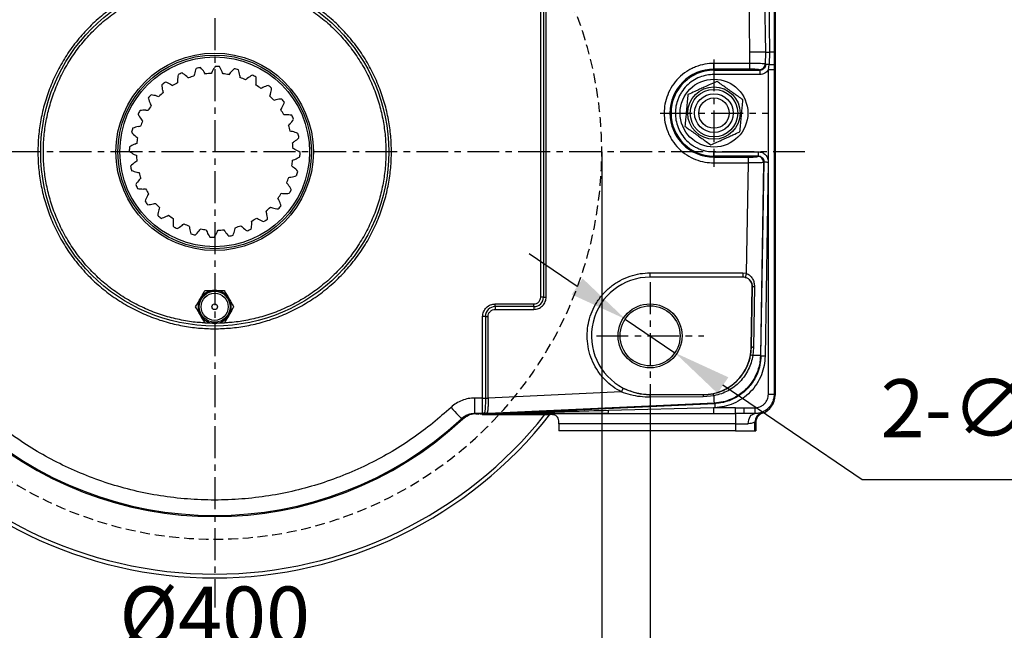
# Model space of a CAD drawing. Units: millimetres. Extents: x 1291 to 2946, y -1766 to 543.
# Drawn here: x 2189 to 2316, y -562 to -483 of the extents above; entities that cross this region are included whole.
import ezdxf

# ---------------------------------------------------------------- set-up
doc = ezdxf.new("R2010")
doc.units = ezdxf.units.MM
doc.header["$PDSIZE"] = -1
doc.linetypes.add('CENTER', pattern=[10.16, 6.35, -1.27, 1.27, -1.27])
doc.linetypes.add('HIDDEN', pattern=[1.905, 1.27, -0.635])
doc.layers.add('1', color=7, linetype='Continuous', true_color=0xffffff)
doc.styles.add('TH_GBDIM', font='romans.shx', dxfattribs={"width": 0.8, "bigfont": 'gbcbig.shx'})
doc.dimstyles.new('TH_GBDIM', dxfattribs={"dimscale": 3, "dimtxt": 2.5, "dimasz": 2.5, "dimexe": 2, "dimexo": 0, "dimgap": 1.5, "dimtad": 1, "dimdec": 0, "dimlfac": 4, "dimzin": 0, "dimdsep": 46, "dimtxsty": 'TH_GBDIM', "dimcen": 2.5, "dimadec": 0, "dimazin": 0, "dimtfac": 0.714286, "dimtdec": 0, "dimtmove": 0, "dimatfit": 3, "dimfxl": 0, "dimtzin": 0, "dimlwd": -1, "dimlwe": -1, "dimarcsym": 0})
doc.dimstyles.new('TH_GBDIM圆', dxfattribs={"dimscale": 3, "dimtxt": 2.5, "dimasz": 2.5, "dimexe": 2, "dimexo": 0, "dimgap": 1.5, "dimtad": 1, "dimtih": 1, "dimtoh": 1, "dimdec": 0, "dimlfac": 4, "dimzin": 0, "dimdsep": 46, "dimtxsty": 'TH_GBDIM', "dimcen": 2.5, "dimadec": 0, "dimazin": 0, "dimtfac": 0.714286, "dimtdec": 0, "dimtmove": 0, "dimatfit": 3, "dimfxl": 0, "dimtzin": 0, "dimlwd": -1, "dimlwe": -1, "dimarcsym": 0})

# ---------------------------------------------------------------- blocks, each defined once
blk = doc.blocks.new('*D144')
at = {"color": 0, "transparency": 16777216}
for p, q in [((2157.61, -530.89), (2157.61, -589.13)), ((2270.11, -530.89), (2270.11, -589.13)), ((2165.11, -583.13), (2262.61, -583.13))]:
    blk.add_line(p, q, dxfattribs=at)
for points in [[(2165.11, -581.88), (2165.11, -584.38), (2157.61, -583.13)], [(2262.61, -581.88), (2262.61, -584.38), (2270.11, -583.13)]]:
    blk.add_solid(points, dxfattribs=at)
at = {"layer": 'Defpoints', "color": 0, "transparency": 16777216}
for p in [(2157.61, -530.89), (2270.11, -530.89), (2270.11, -583.13)]:
    blk.add_point(p, dxfattribs=at)
at = {"color": 0, "transparency": 16777216, "insert": (2213.86, -574.88), "char_height": 7.5, "attachment_point": 5, "style": 'TH_GBDIM'}
blk.add_mtext('450', dxfattribs=at)
blk = doc.blocks.new('*D159')
at = {"color": 0, "transparency": 16777216}
for p, q in [((2260.69, -517.58), (2254.48, -513.38)), ((2266.9, -521.79), (2273.31, -526.14)), ((2297.51, -542.53), (2279.52, -530.34)), ((2328.58, -542.53), (2297.51, -542.53))]:
    blk.add_line(p, q, dxfattribs=at)
for points in [[(2261.39, -516.55), (2259.99, -518.62), (2266.9, -521.79)], [(2280.22, -529.31), (2278.82, -531.38), (2273.31, -526.14)]]:
    blk.add_solid(points, dxfattribs=at)
at = {"layer": 'Defpoints', "color": 0, "transparency": 16777216}
for p in [(2266.9, -521.79), (2273.31, -526.14)]:
    blk.add_point(p, dxfattribs=at)
at = {"color": 0, "transparency": 16777216, "insert": (2315.3, -534.28), "char_height": 7.5, "attachment_point": 5, "style": 'TH_GBDIM'}
blk.add_mtext('2-∅31', dxfattribs=at)
blk = doc.blocks.new('*D163')
at = {"color": 0, "transparency": 16777216}
for p, q in [((2163.86, -500.21), (2163.86, -575.29)), ((2263.86, -500.21), (2263.86, -575.29)), ((2256.36, -569.29), (2171.36, -569.29))]:
    blk.add_line(p, q, dxfattribs=at)
for points in [[(2171.36, -568.04), (2171.36, -570.54), (2163.86, -569.29)], [(2256.36, -568.04), (2256.36, -570.54), (2263.86, -569.29)]]:
    blk.add_solid(points, dxfattribs=at)
at = {"layer": 'Defpoints', "color": 0, "transparency": 16777216}
for p in [(2163.86, -500.21), (2263.86, -500.21), (2163.86, -569.29)]:
    blk.add_point(p, dxfattribs=at)
at = {"color": 0, "transparency": 16777216, "insert": (2213.86, -561.04), "char_height": 7.5, "attachment_point": 5, "style": 'TH_GBDIM'}
blk.add_mtext('%%C400', dxfattribs=at)

msp = doc.modelspace()

# ---------------------------------------------------------------- linework, layer by layer
at = {"color": 0, "linetype": 'Continuous', "lineweight": 25}
for p, q in [((2286.25, -443.07), (2286.25, -531.61)), ((2284.36, -448.29), (2285.01, -487.34)), ((2285.07, -487.34), (2284.42, -448.23)), ((2255.98, -518.96), (2255.98, -458.96)), ((2256.33, -458.96), (2256.33, -518.96)), ((2256.69, -518.96), (2256.69, -458.96)), ((2285.39, -473.6), (2285.52, -487.34)), ((2286.14, -473.6), (2286.14, -487.34)), ((2283.01, -487.34), (2282.89, -480.04)), ((2282.99, -488.79), (2283.01, -487.34)), ((2285.01, -487.34), (2283.01, -487.34)), ((2285.01, -487.34), (2284.98, -488.88)), ((2285.07, -487.34), (2285.01, -487.34)), ((2285.04, -488.94), (2285.07, -487.34)), ((2285.07, -487.34), (2285.52, -487.34)), ((2285.52, -487.34), (2285.51, -488.95)), ((2286.14, -487.34), (2286.14, -488.95)), ((2282.99, -488.79), (2278.36, -488.79)), ((2278.36, -489.54), (2278.36, -488.79)), ((2282.99, -489.54), (2278.36, -489.54)), ((2278.36, -489.54), (2278.36, -489.68)), ((2278.36, -489.68), (2284.3, -489.68)), ((2278.36, -489.68), (2278.36, -490.23)), ((2282.99, -489.54), (2282.99, -488.79)), ((2284.3, -489.68), (2284.24, -489.62)), ((2284.3, -489.68), (2284.3, -490.23)), ((2285.04, -488.94), (2284.98, -488.88)), ((2285.39, -489.63), (2285.51, -488.95)), ((2286.14, -489.63), (2285.39, -489.63)), ((2285.39, -531.5), (2285.39, -489.63)), ((2286.14, -488.95), (2286.14, -489.63)), ((2286.14, -489.63), (2286.14, -531.5)), ((2284.3, -490.23), (2278.36, -490.23)), ((2278.36, -500.75), (2278.36, -500.2)), ((2278.36, -500.2), (2284.09, -500.2)), ((2278.36, -500.75), (2278.36, -500.89)), ((2284.09, -500.75), (2278.36, -500.75)), ((2278.36, -500.89), (2278.36, -501.64)), ((2278.36, -500.89), (2282.78, -500.89)), ((2282.78, -500.89), (2282.78, -501.64)), ((2284.09, -500.75), (2284.02, -500.81)), ((2284.09, -500.2), (2284.09, -500.75)), ((2278.36, -501.64), (2282.78, -501.64)), ((2282.78, -501.64), (2282.54, -515.89)), ((2284.77, -501.57), (2284.36, -526.52)), ((2284.42, -526.57), (2284.83, -501.51)), ((2284.83, -501.51), (2284.77, -501.57)), ((2285.38, -501.52), (2284.97, -526.58)), ((2270.11, -516.38), (2270.11, -515.83)), ((2270.11, -515.83), (2282.1, -515.83)), ((2282.1, -516.38), (2270.11, -516.38)), ((2282.1, -515.83), (2282.1, -516.38)), ((2282.1, -515.83), (2282.54, -515.89)), ((2282.4, -516.42), (2282.47, -516.44)), ((2283.18, -525.44), (2283.31, -517.61)), ((2283.21, -525.44), (2283.34, -517.61)), ((2283.31, -517.61), (2283.34, -517.61)), ((2283.59, -517.61), (2283.46, -525.45)), ((2256.33, -518.96), (2255.98, -518.96)), ((2256.33, -518.96), (2256.69, -518.96)), ((2250.11, -520.19), (2250.11, -519.84)), ((2250.11, -519.84), (2255.11, -519.84)), ((2255.11, -520.19), (2250.11, -520.19)), ((2250.11, -520.19), (2250.11, -520.55)), ((2255.11, -520.19), (2255.11, -519.84)), ((2255.11, -520.19), (2255.11, -520.55)), ((2248.48, -531.99), (2248.48, -521.46)), ((2248.83, -521.46), (2248.48, -521.46)), ((2248.83, -521.46), (2248.83, -531.99)), ((2248.83, -521.46), (2249.19, -521.46)), ((2249.19, -531.99), (2249.19, -521.46)), ((2250.11, -520.55), (2255.11, -520.55)), ((2283.12, -526.41), (2283.21, -525.44)), ((2283.18, -525.44), (2283.21, -525.44)), ((2283.46, -525.45), (2283.38, -526.5)), ((2284.42, -526.57), (2284.36, -526.52)), ((2266.39, -531.2), (2249.19, -531.99)), ((2266.64, -530.71), (2266.82, -530.8)), ((2270.11, -531.54), (2276.97, -531.54)), ((2270.11, -531.54), (2270.11, -531.57)), ((2276.97, -531.58), (2270.11, -531.57)), ((2278.37, -531.69), (2276.96, -531.82)), ((2276.97, -531.54), (2276.97, -531.58)), ((2285.39, -531.5), (2286.14, -531.5)), ((2286.14, -531.5), (2286.25, -531.61)), ((2248.48, -531.99), (2247.46, -531.99)), ((2247.46, -533.99), (2247.46, -531.99)), ((2248.48, -531.99), (2248.83, -531.99)), ((2248.48, -533.99), (2248.48, -531.99)), ((2248.83, -531.99), (2248.83, -531.99)), ((2248.83, -531.99), (2249.19, -531.99)), ((2278.41, -532.64), (2249.17, -533.98)), ((2249.19, -531.99), (2249.19, -531.99)), ((2250.4, -533.99), (2278.47, -532.7)), ((2276.96, -531.82), (2270.1, -531.88)), ((2278.47, -532.7), (2278.41, -532.64)), ((2248.48, -533.99), (2247.46, -533.99)), ((2247.59, -534), (2247.46, -533.99)), ((2247.59, -534), (2264.71, -534)), ((2248.41, -534.12), (2247.59, -534)), ((2248.41, -534.12), (2257.2, -534.12)), ((2248.7, -533.89), (2248.48, -533.99)), ((2248.91, -533.99), (2248.48, -533.99)), ((2248.71, -533.88), (2248.7, -533.89)), ((2248.95, -533.98), (2248.91, -533.99)), ((2249.13, -533.99), (2248.91, -533.99)), ((2248.95, -533.98), (2249.17, -533.98)), ((2250.37, -533.99), (2249.13, -533.99)), ((2250.4, -533.99), (2249.17, -533.98)), ((2264.71, -534), (2278.32, -534)), ((2278.32, -533.25), (2264.73, -533.61)), ((2278.5, -533.25), (2278.32, -533.25)), ((2278.32, -533.25), (2278.32, -534)), ((2281.16, -533.25), (2278.32, -533.25)), ((2278.32, -534), (2281.16, -534)), ((2281.16, -534), (2281.16, -533.25)), ((2281.16, -533.25), (2282.26, -533.25)), ((2282.26, -534), (2281.16, -534)), ((2281.16, -534), (2281.16, -535.3)), ((2282.26, -533.25), (2283.64, -533.25)), ((2282.26, -534), (2282.26, -533.25)), ((2283.64, -534), (2282.26, -534)), ((2283.64, -533.25), (2283.64, -534)), ((2283.64, -534), (2283.64, -534)), ((2284.51, -533.87), (2284.61, -533.96)), ((2245.74, -534.66), (2245.93, -534.67)), ((2281.16, -535.3), (2258.34, -535.3)), ((2258.34, -535.3), (2258.34, -536.21)), ((2281.16, -535.3), (2281.16, -536.21)), ((2283.66, -536.21), (2283.66, -535.09)), ((2283.75, -535.18), (2283.66, -535.09)), ((2283.75, -535.18), (2283.75, -536.21)), ((2281.16, -536.21), (2258.34, -536.21)), ((2281.16, -536.21), (2283.66, -536.21)), ((2283.66, -536.21), (2283.75, -536.21))]:
    msp.add_line(p, q, dxfattribs=at)
at = {"color": 0, "linetype": 'Continuous', "lineweight": 25, "flags": 128}
for points in [[(2285.51, -488.95), (2285.42, -488.95), (2285.33, -488.95), (2285.26, -488.95), (2285.19, -488.94), (2285.13, -488.94), (2285.09, -488.94), (2285.06, -488.94), (2285.04, -488.94)], [(2284.83, -501.51), (2284.85, -501.51), (2284.89, -501.51), (2284.94, -501.51), (2285.01, -501.51), (2285.09, -501.51), (2285.18, -501.52), (2285.28, -501.52), (2285.38, -501.52)], [(2282.54, -515.89), (2282.51, -515.99), (2282.49, -516.08), (2282.47, -516.17), (2282.45, -516.25), (2282.43, -516.32), (2282.42, -516.37), (2282.41, -516.4), (2282.4, -516.42)], [(2283.34, -517.61), (2283.35, -517.61), (2283.37, -517.61), (2283.39, -517.61), (2283.42, -517.61), (2283.46, -517.61), (2283.5, -517.61), (2283.54, -517.61), (2283.59, -517.61)], [(2283.46, -525.45), (2283.41, -525.45), (2283.37, -525.45), (2283.33, -525.44), (2283.29, -525.44), (2283.26, -525.44), (2283.24, -525.44), (2283.22, -525.44), (2283.21, -525.44)], [(2284.36, -526.52), (2284.33, -526.51), (2284.27, -526.51), (2284.18, -526.51), (2284.06, -526.51), (2283.92, -526.51), (2283.76, -526.51), (2283.58, -526.5), (2283.38, -526.5)], [(2284.97, -526.58), (2284.86, -526.58), (2284.77, -526.58), (2284.67, -526.58), (2284.59, -526.58), (2284.52, -526.58), (2284.47, -526.57), (2284.44, -526.57), (2284.42, -526.57)], [(2266.64, -530.71), (2266.64, -530.72), (2266.62, -530.76), (2266.59, -530.8), (2266.56, -530.87), (2266.53, -530.94), (2266.48, -531.02), (2266.44, -531.11), (2266.39, -531.2)], [(2278.41, -532.64), (2278.41, -532.61), (2278.41, -532.55), (2278.4, -532.47), (2278.4, -532.36), (2278.39, -532.22), (2278.38, -532.06), (2278.38, -531.89), (2278.37, -531.69)], [(2278.47, -532.7), (2278.47, -532.72), (2278.47, -532.75), (2278.48, -532.8), (2278.48, -532.87), (2278.48, -532.95), (2278.49, -533.05), (2278.49, -533.14), (2278.5, -533.25)], [(2244.39, -533.19), (2244.64, -533.47), (2244.88, -533.73), (2245.11, -533.98), (2245.31, -534.2), (2245.48, -534.38), (2245.61, -534.52), (2245.7, -534.61), (2245.74, -534.66)], [(2282.79, -535.3), (2282.81, -535.05), (2282.86, -534.81), (2282.94, -534.58), (2283.04, -534.38), (2283.17, -534.22), (2283.32, -534.1), (2283.48, -534.03), (2283.64, -534)]]:
    msp.add_lwpolyline(points, dxfattribs=at)
at = {"color": 0, "linetype": 'Continuous', "lineweight": 25}
for centre, radius in [((2213.86, -500.21), 22.48), ((2213.86, -500.21), 12.75), ((2213.86, -500.21), 12.5), ((2213.86, -500.21), 12.25), ((2278.36, -495.21), 4.38), ((2278.36, -495.21), 3.38), ((2278.36, -495.21), 3.07), ((2278.36, -495.21), 2.5), ((2278.36, -495.21), 1.96), ((2213.86, -520.21), 2), ((2213.86, -520.21), 1.75), ((2213.86, -520.21), 0.363), ((2270.11, -523.96), 4.13), ((2270.11, -523.96), 3.88)]:
    msp.add_circle(centre, radius, dxfattribs=at)
at = {"color": 6, "linetype": 'HIDDEN'}
msp.add_arc((2213.86, -500.21), 50, 114.8346, 65.1654, dxfattribs=at)
at = {"color": 0, "linetype": 'Continuous', "lineweight": 25}
for centre, radius, start, end in [((2216.63, -491.55), 5.57, 157.8682, 165.663), ((2213.86, -500.21), 11.03, 99.5853, 102.4797), ((2208.03, -493.22), 5.57, 36.4021, 44.1969), ((2218.49, -492.38), 5.57, 145.0111, 152.8058), ((2213.86, -500.21), 11.03, 86.7282, 89.6226), ((2209.73, -492.1), 5.57, 23.545, 31.3397), ((2220.12, -493.61), 5.57, 132.1539, 139.9487), ((2213.86, -500.21), 11.03, 73.871, 76.7654), ((2211.64, -491.39), 5.57, 10.6878, 18.4826), ((2278.36, -495.21), 5.68, 90, 270), ((2278.36, -495.21), 5.54, 90, 270), ((2284.23, -488.86), 0.752, 270.3188, 358.7291), ((2285.65, -431.07), 57.88, 269.8611, 270.4884), ((2214.63, -491.15), 5.57, 170.7253, 178.5201), ((2213.86, -500.21), 11.03, 112.4425, 115.3369), ((2206.62, -494.7), 5.57, 49.2592, 57.054), ((2207.18, -494.04), 4.7, 45.6769, 49.2018), ((2213.86, -500.21), 10.13, 105.3599, 109.5623), ((2215.79, -491.33), 4.7, 165.7204, 169.2453), ((2208.72, -492.71), 4.7, 32.8197, 36.3446), ((2213.86, -500.21), 10.13, 92.5028, 96.7052), ((2217.72, -491.98), 4.7, 152.8633, 156.3882), ((2210.52, -491.75), 4.7, 19.9626, 23.4875), ((2213.86, -500.21), 10.13, 79.6456, 83.848), ((2219.46, -493.05), 4.7, 140.0061, 143.5311), ((2212.49, -491.22), 4.7, 7.1054, 10.6304), ((2213.86, -500.21), 10.13, 66.7885, 70.9909), ((2220.91, -494.48), 4.7, 127.149, 130.6739), ((2221.43, -495.17), 5.57, 119.2968, 127.0915), ((2213.86, -500.21), 11.03, 61.0139, 63.9083), ((2213.66, -491.12), 5.57, 357.8307, 5.6254), ((2213.86, -500.21), 11.03, 125.2996, 128.194), ((2212.59, -491.2), 5.57, 183.5825, 191.3773), ((2205.57, -496.44), 5.57, 62.1164, 69.9112), ((2205.97, -495.68), 4.7, 58.534, 62.0589), ((2213.86, -500.21), 10.13, 118.2171, 122.4194), ((2213.77, -491.12), 4.7, 178.5776, 182.1025), ((2214.52, -491.14), 4.7, 354.2483, 357.7732), ((2213.86, -500.21), 10.13, 53.9313, 58.1337), ((2222.01, -496.19), 4.7, 114.2918, 117.8168), ((2222.36, -496.98), 5.57, 106.4396, 114.2344), ((2213.86, -500.21), 11.03, 48.1568, 51.0512), ((2215.69, -491.3), 5.57, 344.9735, 352.7683), ((2213.86, -500.21), 11.03, 138.1568, 141.0512), ((2210.62, -491.71), 5.57, 196.4396, 204.2344), ((2204.94, -498.38), 5.57, 74.9735, 82.7683), ((2205.16, -497.55), 4.7, 71.3912, 74.9161), ((2213.86, -500.21), 10.13, 131.0742, 135.2766), ((2211.75, -491.37), 4.7, 191.4347, 194.9596), ((2216.52, -491.52), 4.7, 341.3912, 344.9161), ((2213.86, -500.21), 10.13, 41.0742, 45.2766), ((2222.7, -498.11), 4.7, 101.4347, 104.9596), ((2222.87, -498.95), 5.57, 93.5825, 101.3773), ((2213.86, -500.21), 11.03, 35.2996, 38.194), ((2213.86, -500.21), 10.13, 143.9313, 148.1337), ((2209.83, -492.06), 4.7, 204.2918, 207.8168), ((2218.39, -492.33), 4.7, 328.534, 332.0589), ((2213.86, -500.21), 10.13, 28.2171, 32.4194), ((2217.63, -491.93), 5.57, 332.1164, 339.9112), ((2213.86, -500.21), 11.03, 151.0139, 153.9083), ((2208.81, -492.64), 5.57, 209.2968, 217.0915), ((2204.76, -500.41), 5.57, 87.8307, 95.6254), ((2208.12, -493.16), 4.7, 217.149, 220.6739), ((2204.79, -499.55), 4.7, 84.2483, 87.7732), ((2222.95, -500.13), 4.7, 88.5776, 92.1025), ((2222.92, -500.99), 5.57, 80.7253, 88.5201), ((2219.37, -492.98), 5.57, 319.2592, 327.054), ((2213.86, -500.21), 11.03, 22.4425, 25.3369), ((2213.86, -500.21), 11.03, 163.871, 166.7654), ((2205.03, -502.43), 5.57, 100.6878, 108.4826), ((2204.87, -501.58), 4.7, 97.1054, 100.6304), ((2213.86, -500.21), 10.13, 156.7885, 160.9909), ((2220.03, -493.54), 4.7, 315.6769, 319.2018), ((2213.86, -500.21), 10.13, 15.3599, 19.5623), ((2207.25, -493.95), 5.57, 222.1539, 229.9487), ((2206.69, -494.61), 4.7, 230.0061, 233.5311), ((2213.86, -500.21), 10.13, 169.6456, 173.848), ((2222.74, -502.15), 4.7, 75.7204, 79.2453), ((2222.52, -502.99), 5.57, 67.8682, 75.663), ((2220.85, -494.39), 5.57, 306.4021, 314.1969), ((2213.86, -500.21), 11.03, 9.5853, 12.4797), ((2213.86, -500.21), 11.03, 176.7282, 179.6226), ((2205.74, -504.34), 5.57, 113.545, 121.3397), ((2205.4, -503.55), 4.7, 109.9626, 113.4875), ((2221.36, -495.08), 4.7, 302.8197, 306.3446), ((2213.86, -500.21), 10.13, 2.5028, 6.7052), ((2222.09, -504.08), 4.7, 62.8633, 66.3882), ((2221.69, -504.85), 5.57, 55.0111, 62.8058), ((2206.02, -495.58), 5.57, 235.0111, 242.8058), ((2205.62, -496.35), 4.7, 242.8633, 246.3882), ((2213.86, -500.21), 10.12, 182.5028, 186.7052), ((2221.97, -496.09), 5.57, 293.545, 301.3397), ((2213.86, -500.21), 11.03, 356.7282, 359.6226), ((2284.02, -501.56), 0.752, 359.3807, 89.6669), ((2206.87, -506.04), 5.57, 126.4021, 134.1969), ((2213.86, -500.21), 11.02, 189.5853, 192.4797), ((2206.35, -505.35), 4.7, 122.8197, 126.3446), ((2213.86, -500.21), 10.13, 349.6456, 353.848), ((2221.02, -505.82), 4.7, 50.0061, 53.5311), ((2222.32, -496.88), 4.7, 289.9626, 293.4875), ((2220.46, -506.47), 5.57, 42.1539, 49.9487), ((2205.19, -497.44), 5.57, 247.8682, 255.663), ((2204.97, -498.27), 4.7, 255.7204, 259.2453), ((2213.86, -500.21), 10.13, 195.3599, 199.5623), ((2207.68, -506.89), 4.7, 135.6769, 139.2018), ((2213.86, -500.21), 10.12, 336.7885, 340.9909), ((2222.85, -498.84), 4.7, 277.1054, 280.6304), ((2222.68, -498), 5.57, 280.6878, 288.4826), ((2213.86, -500.21), 11.03, 343.871, 346.7654), ((2208.34, -507.45), 5.57, 139.2592, 147.054), ((2213.86, -500.21), 11.03, 202.4425, 205.3369), ((2204.79, -499.44), 5.57, 260.7253, 268.5201), ((2219.59, -507.27), 4.7, 37.149, 40.6739), ((2218.9, -507.79), 5.57, 29.2968, 37.0915), ((2204.76, -500.3), 4.7, 268.5776, 272.1025), ((2210.09, -508.5), 5.57, 152.1164, 159.9112), ((2213.86, -500.21), 10.12, 208.2171, 212.4194), ((2209.32, -508.1), 4.7, 148.534, 152.0589), ((2213.86, -500.21), 10.13, 323.9313, 328.1337), ((2217.88, -508.37), 4.7, 24.2918, 27.8168), ((2222.93, -500.88), 4.7, 264.2483, 267.7732), ((2222.95, -500.02), 5.57, 267.8307, 275.6254), ((2213.86, -500.21), 11.03, 331.0139, 333.9083), ((2213.86, -500.21), 11.02, 215.2996, 218.194), ((2204.84, -501.48), 5.57, 273.5825, 281.3773), ((2205.01, -502.32), 4.7, 281.4347, 284.9596), ((2213.86, -500.21), 10.12, 221.0742, 225.2766), ((2211.19, -508.91), 4.7, 161.3912, 164.9161), ((2213.86, -500.21), 10.12, 311.0742, 315.2766), ((2222.55, -502.88), 4.7, 251.3912, 254.9161), ((2222.77, -502.05), 5.57, 254.9735, 262.7683), ((2213.86, -500.21), 11.03, 318.1568, 321.0512), ((2217.09, -508.72), 5.57, 16.4396, 24.2344), ((2212.02, -509.13), 5.57, 164.9735, 172.7683), ((2213.86, -500.21), 11.02, 228.1568, 231.0512), ((2205.35, -503.45), 5.57, 286.4396, 294.2344), ((2205.7, -504.24), 4.7, 294.2918, 297.8168), ((2213.86, -500.21), 10.12, 233.9313, 238.1337), ((2213.86, -500.21), 10.13, 298.2171, 302.4194), ((2221.74, -504.75), 4.7, 238.534, 242.0589), ((2215.96, -509.06), 4.7, 11.4347, 14.9596), ((2215.12, -509.23), 5.57, 3.5825, 11.3773), ((2213.19, -509.28), 4.7, 174.2483, 177.7732), ((2214.05, -509.31), 5.57, 177.8307, 185.6254), ((2213.86, -500.21), 11.02, 241.0139, 243.9083), ((2206.28, -505.26), 5.57, 299.2968, 307.0915), ((2206.8, -505.95), 4.7, 307.149, 310.6739), ((2213.86, -500.21), 10.12, 246.7885, 250.9909), ((2215.23, -509.2), 4.7, 187.1054, 190.6304), ((2216.07, -509.04), 5.57, 190.6878, 198.4826), ((2211.92, -509.1), 4.7, 345.7204, 349.2453), ((2213.86, -500.21), 10.12, 285.3599, 289.5623), ((2220.53, -506.39), 4.7, 225.6769, 229.2018), ((2221.09, -505.73), 5.57, 229.2592, 237.054), ((2213.08, -509.28), 5.57, 350.7253, 358.5201), ((2213.94, -509.31), 4.7, 358.5776, 2.1025), ((2222.14, -503.98), 5.57, 242.1164, 249.9112), ((2213.86, -500.21), 11.03, 305.2996, 308.194), ((2213.86, -500.21), 11.02, 253.871, 256.7654), ((2207.6, -506.82), 5.57, 312.1539, 319.9487), ((2208.25, -507.38), 4.7, 320.0061, 323.5311), ((2213.86, -500.21), 10.12, 259.6456, 263.848), ((2217.19, -508.67), 4.7, 199.9626, 203.4875), ((2217.98, -508.33), 5.57, 203.545, 211.3397), ((2213.86, -500.21), 11.03, 266.7282, 269.6226), ((2209.22, -508.05), 5.57, 325.0111, 332.8058), ((2209.99, -508.45), 4.7, 332.8633, 336.3882), ((2213.86, -500.21), 10.12, 272.5028, 276.7052), ((2218.99, -507.72), 4.7, 212.8197, 216.3446), ((2219.68, -507.2), 5.57, 216.4021, 224.1969), ((2213.86, -500.21), 11.03, 279.5853, 282.4797), ((2211.08, -508.88), 5.57, 337.8682, 345.663), ((2213.86, -500.21), 11.03, 292.4425, 295.3369), ((2270.11, -523.96), 7.58, 90, 242.8245), ((2282.1, -517.59), 1.21, 75.6066, 90), ((2282.1, -517.59), 1.21, 359.0478, 72.1357), ((2213.86, -520.21), 2.13, 90, 150), ((2213.86, -520.21), 2.13, 30, 90), ((2255.11, -518.96), 1.23, 270, 0), ((2213.86, -520.21), 2.13, 150, 210), ((2213.86, -520.21), 2.13, 330, 30), ((2250.11, -521.46), 1.27, 90, 180), ((2213.86, -520.21), 2.13, 210, 270), ((2213.86, -520.21), 2.13, 270, 330), ((2276.97, -525.34), 6.21, 270, 359.0478), ((2283.49, -525.74), 0.766, 240.6903, 261.4163), ((2270.11, -523.96), 7.58, 244.3105, 270), ((2273.78, -531.85), 3.69, 175.5933, 180.4667), ((2278.81, -531.81), 1.85, 172.9092, 180.4312), ((2277.69, -531.82), 0.687, 10.7004, 33.215), ((2249.2, -458.3), 73.69, 269.7189, 269.9938), ((2213.86, -500.21), 55, 218.0588, 321.9412), ((2213.86, -500.21), 54.5, 218.4715, 321.5285), ((2248.92, -533.68), 0.307, 224.3989, 269.2034), ((2248.96, -533.61), 0.364, 226.7412, 269.1329), ((2249.13, -533.73), 0.254, 270.4431, 278.2337), ((2250.37, -533.74), 0.254, 270.4513, 278.2255), ((2261.79, -533.68), 2.94, 353.7493, 1.27), ((2284.96, -535.09), 1.3, 110.0056, 179.9981), ((2213.86, -500.21), 47.08, 227.052, 312.948), ((2213.86, -500.21), 46.94, 227.2097, 312.7903)]:
    msp.add_arc(centre, radius, start, end, dxfattribs=at)
for centre, major_axis in [((2286.24, -517.71), (0, 2.19)), ((2286.24, -525.21), (0, 1.28))]:
    msp.add_ellipse(centre, major_axis=major_axis, ratio=0.005236, dxfattribs=at)
for centre, major_axis, start_param, end_param in [((2283.75, -531.61), (-1.77, 1.77), 2.705347, 3.926977), ((2285.05, -535.18), (-0.919, 0.919), 5.846939, 7.06857)]:
    msp.add_ellipse(centre, major_axis=major_axis, ratio=0.999973, start_param=start_param, end_param=end_param, dxfattribs=at)
for points, knots in [([(2213.86, -523.05), (2213.16, -523.03), (2211.77, -522.99), (2209.66, -522.69), (2207.55, -522.19), (2205.42, -521.47), (2203.34, -520.52), (2201.33, -519.35), (2199.44, -517.97), (2197.68, -516.39), (2196.1, -514.63), (2194.72, -512.74), (2193.55, -510.73), (2192.6, -508.65), (2191.88, -506.52), (2191.38, -504.4), (2191.09, -502.29), (2190.99, -500.21), (2191.09, -498.14), (2191.38, -496.03), (2191.88, -493.9), (2192.6, -491.78), (2193.55, -489.7), (2194.72, -487.69), (2196.1, -485.79), (2197.68, -484.04), (2199.44, -482.46), (2201.33, -481.07), (2203.34, -479.9), (2205.42, -478.96), (2207.55, -478.23), (2209.67, -477.73), (2211.78, -477.44), (2213.86, -477.35), (2215.93, -477.44), (2218.04, -477.73), (2220.17, -478.23), (2222.29, -478.96), (2224.37, -479.9), (2226.38, -481.07), (2228.28, -482.46), (2230.03, -484.04), (2231.61, -485.79), (2233, -487.69), (2234.17, -489.7), (2235.11, -491.78), (2235.84, -493.9), (2236.34, -496.03), (2236.63, -498.14), (2236.72, -500.21), (2236.63, -502.29), (2236.34, -504.4), (2235.84, -506.52), (2235.11, -508.65), (2234.17, -510.73), (2233, -512.74), (2231.61, -514.63), (2230.03, -516.39), (2228.28, -517.97), (2226.38, -519.35), (2224.37, -520.52), (2222.29, -521.47), (2220.17, -522.19), (2218.04, -522.69), (2215.93, -522.99), (2214.54, -523.03), (2213.86, -523.05)], [0, 0, 0, 0, 0.014562, 0.029124, 0.044367, 0.059997, 0.075951, 0.092156, 0.108534, 0.125, 0.141466, 0.157844, 0.174049, 0.190003, 0.205633, 0.220876, 0.235679, 0.25, 0.264321, 0.279124, 0.294367, 0.309997, 0.325951, 0.342156, 0.358534, 0.375, 0.391466, 0.407844, 0.424049, 0.440003, 0.455633, 0.470876, 0.485679, 0.5, 0.514321, 0.529124, 0.544367, 0.559997, 0.575951, 0.592156, 0.608534, 0.625, 0.641466, 0.657844, 0.674049, 0.690003, 0.705633, 0.720876, 0.735679, 0.75, 0.764321, 0.779124, 0.794367, 0.809997, 0.825951, 0.842156, 0.858534, 0.875, 0.891466, 0.907844, 0.924049, 0.940003, 0.955633, 0.970876, 0.985679, 1, 1, 1, 1]), ([(2212.6, -522.28), (2212.35, -522.27), (2211.43, -522.24), (2209.8, -521.99), (2207.74, -521.52), (2205.68, -520.81), (2203.67, -519.9), (2201.72, -518.76), (2199.88, -517.42), (2198.18, -515.89), (2196.65, -514.19), (2195.31, -512.35), (2194.17, -510.4), (2193.26, -508.39), (2192.56, -506.33), (2192.07, -504.28), (2191.79, -502.24), (2191.7, -500.21), (2191.79, -498.19), (2192.07, -496.15), (2192.56, -494.1), (2193.26, -492.04), (2194.17, -490.02), (2195.31, -488.08), (2196.65, -486.24), (2198.18, -484.54), (2199.88, -483.01), (2201.72, -481.67), (2203.67, -480.53), (2205.68, -479.61), (2207.74, -478.91), (2209.79, -478.43), (2211.83, -478.15), (2213.86, -478.06), (2215.88, -478.15), (2217.92, -478.43), (2219.97, -478.91), (2222.03, -479.61), (2224.05, -480.53), (2225.99, -481.67), (2227.83, -483.01), (2229.53, -484.54), (2231.06, -486.24), (2232.4, -488.08), (2233.54, -490.02), (2234.46, -492.04), (2235.16, -494.1), (2235.64, -496.15), (2235.92, -498.19), (2236.01, -500.21), (2235.92, -502.24), (2235.64, -504.28), (2235.16, -506.33), (2234.46, -508.39), (2233.54, -510.4), (2232.4, -512.35), (2231.06, -514.19), (2229.53, -515.89), (2227.83, -517.42), (2225.99, -518.76), (2224.05, -519.9), (2222.03, -520.81), (2219.97, -521.52), (2217.92, -521.99), (2216.3, -522.24), (2215.37, -522.27), (2215.12, -522.28)], [0, 0, 0, 0, 0.005344, 0.020421, 0.035946, 0.051864, 0.068113, 0.084618, 0.101299, 0.118069, 0.134839, 0.15152, 0.168025, 0.184274, 0.200193, 0.215717, 0.230549, 0.24538, 0.260212, 0.275043, 0.290568, 0.306486, 0.322735, 0.33924, 0.355921, 0.372691, 0.389461, 0.406142, 0.422647, 0.438896, 0.454815, 0.470339, 0.485171, 0.500002, 0.514834, 0.529665, 0.545189, 0.561108, 0.577357, 0.593862, 0.610543, 0.627313, 0.644083, 0.660764, 0.677269, 0.693518, 0.709436, 0.724961, 0.739793, 0.754624, 0.769456, 0.784286, 0.799811, 0.81573, 0.831978, 0.848484, 0.865165, 0.881935, 0.898705, 0.915385, 0.931891, 0.948139, 0.964058, 0.979583, 0.994414, 1, 1, 1, 1]), ([(2286.14, -487.34), (2286.14, -487.34), (2286.13, -487.34), (2286.05, -487.34), (2285.91, -487.34), (2285.71, -487.34), (2285.58, -487.34), (2285.52, -487.34)], [0, 0, 0, 0, 0.165183, 0.325827, 0.612803, 0.838813, 1, 1, 1, 1]), ([(2278.36, -488.79), (2277.96, -488.81), (2277.16, -488.85), (2276.17, -489.15), (2275.39, -489.5), (2274.64, -489.94), (2273.78, -490.64), (2272.94, -491.66), (2272.35, -492.82), (2272, -494.01), (2271.89, -495.21), (2272, -496.41), (2272.29, -497.4), (2272.64, -498.18), (2273.08, -498.93), (2273.78, -499.79), (2274.81, -500.63), (2275.96, -501.22), (2277.16, -501.58), (2277.96, -501.62), (2278.36, -501.64)], [0, 0, 0, 0, 0.058248, 0.119986, 0.152182, 0.184372, 0.250041, 0.31571, 0.380014, 0.441752, 0.5, 0.558248, 0.619986, 0.652183, 0.684373, 0.750041, 0.81571, 0.880014, 0.941752, 1, 1, 1, 1]), ([(2284.98, -488.88), (2284.97, -488.87), (2284.93, -488.86), (2284.74, -488.84), (2284.37, -488.82), (2283.74, -488.8), (2283.24, -488.79), (2282.99, -488.79)], [0, 0, 0, 0, 0.14014, 0.270467, 0.500801, 0.75264, 1, 1, 1, 1]), ([(2284.24, -489.62), (2284.21, -489.61), (2284.15, -489.58), (2283.86, -489.56), (2283.45, -489.54), (2283.14, -489.54), (2282.99, -489.54)], [0, 0, 0, 0, 0.241274, 0.500353, 0.759212, 1, 1, 1, 1]), ([(2285.04, -488.94), (2285.03, -489.04), (2285.01, -489.24), (2284.83, -489.48), (2284.59, -489.64), (2284.4, -489.67), (2284.3, -489.68)], [0, 0, 0, 0, 0.257034, 0.5, 0.742968, 1, 1, 1, 1]), ([(2285.39, -489.63), (2285.33, -489.71), (2285.2, -489.89), (2284.93, -490.08), (2284.62, -490.2), (2284.4, -490.22), (2284.3, -490.23)], [0, 0, 0, 0, 0.245885, 0.49971, 0.75369, 1, 1, 1, 1]), ([(2278.36, -490.23), (2278.05, -490.24), (2277.43, -490.28), (2276.5, -490.55), (2275.6, -491.01), (2274.8, -491.66), (2274.26, -492.33), (2273.92, -492.92), (2273.65, -493.52), (2273.43, -494.28), (2273.34, -495.21), (2273.43, -496.14), (2273.69, -497.07), (2274.16, -497.97), (2274.8, -498.77), (2275.47, -499.31), (2276.06, -499.65), (2276.66, -499.92), (2277.43, -500.15), (2278.05, -500.18), (2278.36, -500.2)], [0, 0, 0, 0, 0.058248, 0.119986, 0.18429, 0.249959, 0.315627, 0.347817, 0.380014, 0.441752, 0.5, 0.558248, 0.619986, 0.68429, 0.749959, 0.815628, 0.847817, 0.880014, 0.941752, 1, 1, 1, 1]), ([(2278.75, -491.11), (2278.5, -491.23), (2277.97, -491.47), (2277.21, -491.82), (2276.5, -492.14), (2275.78, -492.47), (2275.3, -492.69), (2275, -492.82)], [0, 0, 0, 0, 0.21619, 0.439772, 0.593427, 0.752217, 1, 1, 1, 1]), ([(2282.1, -493.51), (2281.91, -493.37), (2281.54, -493.1), (2280.95, -492.68), (2280.36, -492.26), (2279.76, -491.83), (2279.22, -491.45), (2278.89, -491.21), (2278.75, -491.11)], [0, 0, 0, 0, 0.183822, 0.350663, 0.51718, 0.691507, 0.866266, 1, 1, 1, 1]), ([(2275, -492.82), (2274.98, -493.1), (2274.92, -493.67), (2274.84, -494.51), (2274.77, -495.28), (2274.69, -496.07), (2274.64, -496.6), (2274.61, -496.92)], [0, 0, 0, 0, 0.21619, 0.439772, 0.593427, 0.752217, 1, 1, 1, 1]), ([(2281.71, -497.61), (2281.74, -497.33), (2281.79, -496.75), (2281.87, -495.92), (2281.95, -495.15), (2282.02, -494.36), (2282.07, -493.83), (2282.1, -493.51)], [0, 0, 0, 0, 0.21619, 0.439772, 0.593427, 0.752217, 1, 1, 1, 1]), ([(2274.61, -496.92), (2274.75, -497.02), (2275.07, -497.25), (2275.61, -497.64), (2276.21, -498.07), (2276.81, -498.49), (2277.39, -498.91), (2277.77, -499.17), (2277.96, -499.31)], [0, 0, 0, 0, 0.133734, 0.308493, 0.482821, 0.649337, 0.816179, 1, 1, 1, 1]), ([(2277.96, -499.31), (2278.22, -499.2), (2278.74, -498.96), (2279.51, -498.61), (2280.21, -498.29), (2280.93, -497.96), (2281.41, -497.74), (2281.71, -497.61)], [0, 0, 0, 0, 0.21619, 0.439772, 0.593428, 0.752217, 1, 1, 1, 1]), ([(2282.78, -500.89), (2282.93, -500.89), (2283.24, -500.89), (2283.65, -500.87), (2283.94, -500.84), (2284, -500.82), (2284.02, -500.81)], [0, 0, 0, 0, 0.2406955, 0.4996244, 0.7587836, 1, 1, 1, 1]), ([(2284.09, -500.2), (2284.26, -500.22), (2284.6, -500.26), (2285.03, -500.57), (2285.33, -501), (2285.37, -501.35), (2285.38, -501.52)], [0, 0, 0, 0, 0.25017, 0.500001, 0.74983, 1, 1, 1, 1]), ([(2284.09, -500.75), (2284.14, -500.75), (2284.24, -500.76), (2284.43, -500.82), (2284.64, -500.96), (2284.77, -501.17), (2284.83, -501.36), (2284.83, -501.46), (2284.83, -501.51)], [0, 0, 0, 0, 0.130949, 0.258022, 0.49986, 0.742581, 0.869865, 1, 1, 1, 1]), ([(2284.77, -501.57), (2284.73, -501.58), (2284.64, -501.6), (2284.17, -501.63), (2283.52, -501.64), (2283.02, -501.64), (2282.78, -501.64)], [0, 0, 0, 0, 0.2410791, 0.5001508, 0.7609819, 1, 1, 1, 1]), ([(2266.39, -531.2), (2266.02, -530.98), (2265.26, -530.54), (2264.25, -529.65), (2263.37, -528.59), (2262.68, -527.37), (2262.21, -526.05), (2261.97, -524.68), (2261.97, -523.34), (2262.17, -522.05), (2262.58, -520.8), (2263.2, -519.61), (2264.03, -518.5), (2265.05, -517.54), (2266.23, -516.77), (2267.49, -516.23), (2268.8, -515.89), (2269.68, -515.85), (2270.11, -515.83)], [0, 0, 0, 0, 0.059447, 0.121436, 0.185243, 0.25, 0.314757, 0.378564, 0.440553, 0.5, 0.559447, 0.621436, 0.685243, 0.75, 0.814757, 0.878564, 0.940553, 1, 1, 1, 1]), ([(2282.54, -515.89), (2282.62, -515.92), (2282.79, -515.99), (2283.08, -516.21), (2283.36, -516.56), (2283.56, -517.07), (2283.58, -517.43), (2283.59, -517.61)], [0, 0, 0, 0, 0.121781, 0.249372, 0.499822, 0.749759, 1, 1, 1, 1]), ([(2283.34, -517.61), (2283.34, -517.55), (2283.34, -517.41), (2283.27, -517.16), (2283.12, -516.87), (2282.85, -516.6), (2282.6, -516.49), (2282.47, -516.44)], [0, 0, 0, 0, 0.1181448, 0.2481614, 0.4976466, 0.7498197, 1, 1, 1, 1]), ([(2212.02, -519.15), (2212.18, -518.87), (2212.38, -518.51), (2212.58, -518.17), (2212.63, -518.09)], [0, 0, 0, 0, 0.775903, 1, 1, 1, 1]), ([(2212.63, -518.09), (2212.83, -518.09), (2213.23, -518.09), (2213.65, -518.09), (2213.86, -518.09)], [0, 0, 0, 0, 0.495458, 1, 1, 1, 1]), ([(2213.86, -518.09), (2213.89, -518.09), (2214.11, -518.09), (2214.52, -518.09), (2214.89, -518.09), (2215.08, -518.09)], [0, 0, 0, 0, 0.070088, 0.530783, 1, 1, 1, 1]), ([(2215.08, -518.09), (2215.18, -518.26), (2215.38, -518.61), (2215.59, -518.97), (2215.7, -519.15)], [0, 0, 0, 0, 0.4954575, 1, 1, 1, 1]), ([(2255.11, -520.55), (2255.31, -520.52), (2255.61, -520.49), (2255.98, -520.29), (2256.23, -520.09), (2256.44, -519.84), (2256.63, -519.47), (2256.67, -519.16), (2256.69, -518.96)], [0, 0, 0, 0, 0.239456, 0.36836, 0.5, 0.631639, 0.760543, 1, 1, 1, 1]), ([(2255.11, -519.84), (2255.22, -519.83), (2255.39, -519.81), (2255.59, -519.7), (2255.73, -519.59), (2255.84, -519.45), (2255.95, -519.24), (2255.97, -519.07), (2255.98, -518.96)], [0, 0, 0, 0, 0.239442, 0.369672, 0.5, 0.630229, 0.760556, 1, 1, 1, 1]), ([(2211.4, -520.21), (2211.56, -519.95), (2211.76, -519.6), (2211.97, -519.24), (2212.02, -519.15)], [0, 0, 0, 0, 0.757847, 1, 1, 1, 1]), ([(2212.02, -521.28), (2212, -521.25), (2211.89, -521.06), (2211.68, -520.7), (2211.5, -520.38), (2211.4, -520.21)], [0, 0, 0, 0, 0.070088, 0.530783, 1, 1, 1, 1]), ([(2215.7, -519.15), (2215.71, -519.18), (2215.82, -519.37), (2216.03, -519.73), (2216.22, -520.05), (2216.31, -520.21)], [0, 0, 0, 0, 0.070088, 0.530784, 1, 1, 1, 1]), ([(2216.31, -520.21), (2216.27, -520.29), (2216.07, -520.64), (2215.86, -521), (2215.7, -521.28)], [0, 0, 0, 0, 0.224097, 1, 1, 1, 1]), ([(2248.48, -521.46), (2248.5, -521.26), (2248.54, -520.94), (2248.74, -520.57), (2248.95, -520.31), (2249.21, -520.1), (2249.59, -519.89), (2249.9, -519.86), (2250.11, -519.84)], [0, 0, 0, 0, 0.239457, 0.36836, 0.5, 0.631639, 0.760544, 1, 1, 1, 1]), ([(2212.63, -522.34), (2212.53, -522.17), (2212.33, -521.82), (2212.12, -521.46), (2212.02, -521.28)], [0, 0, 0, 0, 0.495459, 1, 1, 1, 1]), ([(2215.7, -521.28), (2215.65, -521.36), (2215.44, -521.72), (2215.24, -522.07), (2215.08, -522.34)], [0, 0, 0, 0, 0.242153, 1, 1, 1, 1]), ([(2249.19, -521.46), (2249.2, -521.35), (2249.22, -521.17), (2249.33, -520.96), (2249.45, -520.81), (2249.6, -520.69), (2249.81, -520.58), (2249.99, -520.56), (2250.11, -520.55)], [0, 0, 0, 0, 0.239458, 0.368362, 0.500001, 0.631639, 0.760545, 1, 1, 1, 1]), ([(2213.86, -522.34), (2213.83, -522.34), (2213.61, -522.34), (2213.19, -522.34), (2212.82, -522.34), (2212.63, -522.34)], [0, 0, 0, 0, 0.070088, 0.530783, 1, 1, 1, 1]), ([(2215.08, -522.34), (2214.88, -522.34), (2214.48, -522.34), (2214.07, -522.34), (2213.86, -522.34)], [0, 0, 0, 0, 0.495458, 1, 1, 1, 1]), ([(2278.27, -531.44), (2278.56, -531.36), (2279.16, -531.21), (2279.89, -530.85), (2280.5, -530.48), (2281, -530.1), (2281.54, -529.59), (2282.07, -528.95), (2282.5, -528.24), (2282.79, -527.59), (2282.99, -527), (2283.08, -526.6), (2283.12, -526.41)], [0, 0, 0, 0, 0.122559, 0.250955, 0.329782, 0.413045, 0.500771, 0.629941, 0.749688, 0.835465, 0.918886, 1, 1, 1, 1]), ([(2283.38, -526.5), (2283.32, -526.81), (2283.19, -527.44), (2282.82, -528.33), (2282.33, -529.16), (2281.72, -529.91), (2281, -530.55), (2280.19, -531.06), (2279.31, -531.46), (2278.69, -531.61), (2278.37, -531.69)], [0, 0, 0, 0, 0.124977, 0.249551, 0.374813, 0.499213, 0.62575, 0.748888, 0.87171, 1, 1, 1, 1]), ([(2284.36, -526.52), (2284.34, -526.77), (2284.32, -527.28), (2284.16, -528.02), (2283.87, -528.88), (2283.38, -529.83), (2282.71, -530.67), (2282.01, -531.31), (2281.34, -531.77), (2280.52, -532.19), (2279.55, -532.53), (2278.79, -532.6), (2278.41, -532.64)], [0, 0, 0, 0, 0.0824382, 0.1627788, 0.2410252, 0.37134, 0.4999772, 0.5856238, 0.6720152, 0.7591583, 0.8772261, 1, 1, 1, 1]), ([(2284.42, -526.57), (2284.39, -526.96), (2284.34, -527.71), (2284.03, -528.7), (2283.64, -529.53), (2283.2, -530.21), (2282.58, -530.93), (2281.76, -531.63), (2280.83, -532.15), (2279.97, -532.46), (2279.24, -532.64), (2278.73, -532.68), (2278.47, -532.7)], [0, 0, 0, 0, 0.1228586, 0.2409438, 0.3280683, 0.4144226, 0.5000231, 0.6285934, 0.7588717, 0.837124, 0.917497, 1, 1, 1, 1]), ([(2284.97, -526.58), (2284.94, -526.98), (2284.88, -527.8), (2284.51, -529.02), (2283.92, -530.18), (2283.08, -531.23), (2282.06, -532.09), (2280.92, -532.72), (2279.71, -533.13), (2278.89, -533.21), (2278.5, -533.25)], [0, 0, 0, 0, 0.117344, 0.241017, 0.369294, 0.5, 0.630706, 0.758983, 0.882656, 1, 1, 1, 1]), ([(2270.1, -531.88), (2269.67, -531.87), (2268.83, -531.84), (2267.59, -531.61), (2266.79, -531.33), (2266.39, -531.2)], [0, 0, 0, 0, 0.3336894, 0.666928, 1, 1, 1, 1]), ([(2270.11, -531.57), (2269.97, -531.56), (2269.69, -531.56), (2269.27, -531.52), (2268.85, -531.46), (2268.29, -531.34), (2267.6, -531.14), (2267.08, -530.91), (2266.82, -530.8)], [0, 0, 0, 0, 0.119339, 0.251004, 0.362749, 0.501767, 0.750711, 1, 1, 1, 1]), ([(2278.27, -531.44), (2278.05, -531.48), (2277.63, -531.57), (2277.19, -531.58), (2276.97, -531.58)], [0, 0, 0, 0, 0.5001192, 1, 1, 1, 1]), ([(2283.64, -533.25), (2283.86, -533.23), (2284.2, -533.19), (2284.61, -532.97), (2284.89, -532.74), (2285.11, -532.46), (2285.33, -532.06), (2285.37, -531.72), (2285.39, -531.5)], [0, 0, 0, 0, 0.239458, 0.368361, 0.500002, 0.631638, 0.760542, 1, 1, 1, 1]), ([(2286.14, -531.5), (2286.13, -531.66), (2286.11, -531.99), (2285.96, -532.46), (2285.73, -532.9), (2285.42, -533.28), (2285.04, -533.59), (2284.6, -533.82), (2284.13, -533.97), (2283.8, -533.99), (2283.64, -534)], [0, 0, 0, 0, 0.125, 0.25, 0.374999, 0.499999, 0.624999, 0.749998, 0.874999, 1, 1, 1, 1]), ([(2247.46, -531.99), (2247.18, -532.01), (2246.62, -532.03), (2245.8, -532.28), (2245.04, -532.65), (2244.6, -533.01), (2244.39, -533.19)], [0, 0, 0, 0, 0.249763, 0.499364, 0.75002, 1, 1, 1, 1]), ([(2248.83, -531.99), (2248.83, -532.2), (2248.83, -532.62), (2248.82, -533.18), (2248.78, -533.64), (2248.73, -533.8), (2248.71, -533.88)], [0, 0, 0, 0, 0.250342, 0.499979, 0.74961, 1, 1, 1, 1]), ([(2249.19, -531.99), (2249.19, -532.24), (2249.19, -532.72), (2249.16, -533.34), (2249.11, -533.8), (2249, -533.92), (2248.95, -533.98)], [0, 0, 0, 0, 0.263853, 0.499942, 0.749502, 1, 1, 1, 1]), ([(2244.39, -533.19), (2243.61, -533.88), (2242.05, -535.27), (2239.5, -537.17), (2236.78, -538.92), (2233.87, -540.5), (2230.81, -541.88), (2227.6, -543.05), (2224.27, -543.98), (2220.85, -544.65), (2217.37, -545.06), (2213.86, -545.2), (2210.34, -545.06), (2206.86, -544.65), (2203.44, -543.98), (2200.11, -543.05), (2196.9, -541.88), (2193.84, -540.5), (2190.94, -538.92), (2188.21, -537.17), (2185.66, -535.27), (2184.1, -533.88), (2183.33, -533.19)], [0, 0, 0, 0, 0.04622, 0.093499, 0.141771, 0.190959, 0.240978, 0.291928, 0.343427, 0.395354, 0.447587, 0.5, 0.552414, 0.604648, 0.656575, 0.708073, 0.759022, 0.809042, 0.858231, 0.906503, 0.953781, 1, 1, 1, 1]), ([(2247.46, -533.99), (2247.31, -534), (2246.99, -534.02), (2246.54, -534.15), (2246.11, -534.36), (2245.86, -534.56), (2245.74, -534.66)], [0, 0, 0, 0, 0.2505112, 0.5000753, 0.7495601, 1, 1, 1, 1]), ([(2245.93, -534.67), (2246.16, -534.5), (2246.61, -534.16), (2247.36, -533.96), (2247.82, -534.03), (2248, -534.06)], [0, 0, 0, 0, 0.378636, 0.757235, 1, 1, 1, 1]), ([(2264.71, -534), (2263.74, -534), (2261.89, -534), (2259.23, -534), (2256.84, -534), (2254.95, -534), (2253.53, -533.99), (2252.53, -533.99), (2251.76, -533.99), (2251.21, -533.99), (2250.84, -533.99), (2250.56, -533.99), (2250.42, -533.99), (2250.37, -533.99)], [0, 0, 0, 0, 0.201392, 0.385387, 0.554258, 0.699043, 0.78126, 0.850946, 0.908135, 0.941585, 0.967955, 0.987342, 1, 1, 1, 1]), ([(2264.73, -533.61), (2261.38, -533.7), (2257.02, -533.82), (2252.4, -533.94), (2250.97, -533.97), (2250.55, -533.99), (2250.4, -533.99)], [0, 0, 0, 0, 0.7012097, 0.9102621, 0.969632, 1, 1, 1, 1]), ([(2258.34, -535.3), (2258.34, -535.17), (2258.33, -534.91), (2258.24, -534.57), (2258.06, -534.33), (2257.8, -534.19), (2257.51, -534.13), (2257.3, -534.12), (2257.2, -534.12)], [0, 0, 0, 0, 0.184081, 0.368547, 0.542634, 0.699384, 0.85687, 1, 1, 1, 1]), ([(2283.64, -534), (2283.43, -534), (2283.01, -534), (2282.51, -534), (2282.26, -534)], [0, 0, 0, 0, 0.500001, 1, 1, 1, 1]), ([(2284.51, -533.87), (2284.5, -533.87), (2284.48, -533.87), (2284.32, -533.92), (2284.07, -533.98), (2283.79, -534), (2283.64, -534)], [0, 0, 0, 0, 0.250297, 0.499946, 0.749944, 1, 1, 1, 1]), ([(2281.16, -535.3), (2281.45, -535.3), (2282.05, -535.3), (2282.54, -535.3), (2282.79, -535.3)], [0, 0, 0, 0, 0.488963, 1, 1, 1, 1]), ([(2283.66, -535.09), (2283.65, -535.09), (2283.62, -535.1), (2283.44, -535.18), (2283.18, -535.28), (2282.92, -535.29), (2282.79, -535.3)], [0, 0, 0, 0, 0.250263, 0.499417, 0.749317, 1, 1, 1, 1])]:
    msp.add_open_spline(points, degree=3, knots=knots, dxfattribs=at)
at = {"layer": '1', "color": 1, "linetype": 'CENTER', "ltscale": 0.648}
for p, q in [((2278.36, -488.28), (2278.36, -502.14)), ((2271.43, -495.21), (2285.29, -495.21)), ((2270.11, -517.03), (2270.11, -530.89)), ((2263.18, -523.96), (2277.04, -523.96))]:
    msp.add_line(p, q, dxfattribs=at)
for points in [[(2213.86, -436.87), (2213.86, -559.02)], [(2290.12, -500.21), (2137.59, -500.21)]]:
    msp.add_lwpolyline(points, dxfattribs=at)

# ---------------------------------------------------------------- dimensions: what is measured, and where the dimension line sits
dim = msp.add_linear_dim(base=(2163.86, -569.29), p1=(2263.86, -500.21), p2=(2163.86, -500.21), text='%%C<>', dimstyle='TH_GBDIM圆')
dim.commit()
dim.dimension.update_dxf_attribs({"geometry": '*D163', "text_midpoint": (2213.86, -561.04)})
dim = msp.add_diameter_dim_2p(p1=(2266.9, -521.79), p2=(2273.31, -526.14), text='2-<>', dimstyle='TH_GBDIM圆')
dim.commit()
dim.dimension.update_dxf_attribs({"geometry": '*D159', "text_midpoint": (2315.3, -542.53), "dimtype": 163})
dim = msp.add_linear_dim(base=(2270.11, -583.13), p1=(2157.61, -530.89), p2=(2270.11, -530.89), dimstyle='TH_GBDIM')
dim.commit()
dim.dimension.update_dxf_attribs({"geometry": '*D144', "text_midpoint": (2213.86, -574.88)})

doc.saveas('drawing.dxf')
